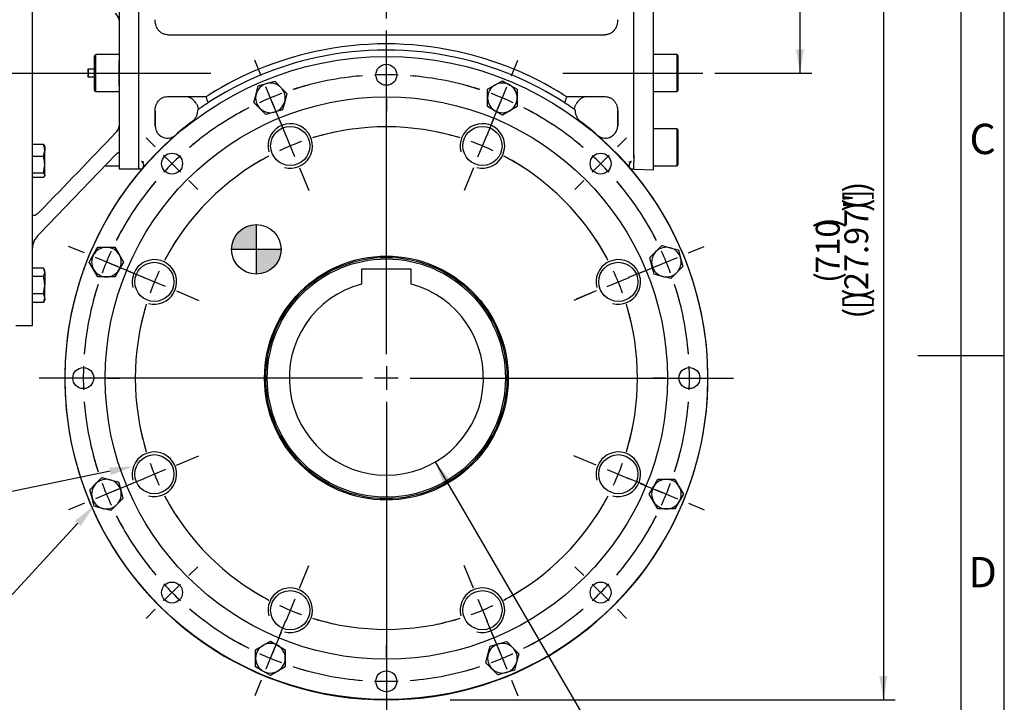
# Model space of a CAD drawing. Units: millimetres. Extents: x 11 to 530, y -57 to 292.
# Drawn here: x 300 to 414, y 108 to 187 of the extents above; entities that cross this region are included whole.
import ezdxf
from ezdxf import colors
from ezdxf.entities.mleader import LeaderData, LeaderLine
from ezdxf.enums import TextEntityAlignment as Align
from ezdxf.lldxf.tags import DXFTag
from ezdxf.math import Vec2, Vec3

# ---------------------------------------------------------------- set-up
doc = ezdxf.new("R2010")
doc.units = ezdxf.units.MM
for name, color, linetype in [('Default', 7, 'Continuous'), ('DV3_Default', 7, 'Continuous'), ('HSM16X35ZP', 7, 'Continuous'), ('HSM16X35ZP-P', 7, 'Continuous'), ('HSM30X100ZP', 7, 'Continuous'), ('IW-00855-7-2', 7, 'Continuous'), ('IW8A335', 7, 'Continuous'), ('IW8A342', 7, 'Continuous'), ('IW8A347', 7, 'Continuous'), ('IW8A381-PUB', 7, 'Continuous'), ('SCM20X45CF', 7, 'Continuous')]:
    doc.layers.add(name, color=color, linetype=linetype)
doc.styles.add('SEACAD_Arial', font='arial.ttf')
tags = doc.linetypes.add('CENTER2', pattern=[28.575, 19.05, -3.175, 3.175, -3.175]).pattern_tags.tags
tags[10:11] = [DXFTag(74, 4), DXFTag(75, 0), DXFTag(340, '0'), DXFTag(46, 0.0), DXFTag(50, 0.0), DXFTag(44, 0.0), DXFTag(45, 0.0)]
tags[8:9] = [DXFTag(74, 4), DXFTag(75, 0), DXFTag(340, '0'), DXFTag(46, 0.0), DXFTag(50, 0.0), DXFTag(44, 0.0), DXFTag(45, 0.0)]
tags[6:7] = [DXFTag(74, 4), DXFTag(75, 0), DXFTag(340, '0'), DXFTag(46, 0.0), DXFTag(50, 0.0), DXFTag(44, 0.0), DXFTag(45, 0.0)]
tags[4:5] = [DXFTag(74, 4), DXFTag(75, 0), DXFTag(340, '0'), DXFTag(46, 0.0), DXFTag(50, 0.0), DXFTag(44, 0.0), DXFTag(45, 0.0)]
doc.dimstyles.new('RG_-_ISO', dxfattribs={"dimtxt": 0.392857, "dimasz": 0.392857, "dimexe": 0.196428, "dimexo": 0.196428, "dimgap": 0.196428, "dimtad": 1, "dimdec": 0, "dimlfac": 7.000007, "dimdsep": 46, "dimtxsty": 'SEACAD_Arial', "dimblk1": '_SE_FILLED', "dimblk2": '_SE_FILLED', "dimsah": 1, "dimcen": 0.196428, "dimadec": 0, "dimazin": 0, "dimtfac": 1, "dimtdec": 0, "dimtofl": 0, "dimtmove": 0, "dimatfit": 3, "dimfxl": 1, "dimtolj": 1, "dimarcsym": 0})
doc.dimstyles.new('RG_-_ISO_Radial', dxfattribs={"dimtxt": 2.75, "dimasz": 2.75, "dimexe": 1.375, "dimexo": 1.375, "dimgap": 1.375, "dimtad": 0, "dimtih": 1, "dimtoh": 1, "dimdec": 0, "dimlfac": 7.000007, "dimdsep": 46, "dimtxsty": 'SEACAD_Arial', "dimblk1": '_SE_FILLED', "dimblk2": '_SE_FILLED', "dimsah": 1, "dimcen": 1.375, "dimadec": 0, "dimazin": 0, "dimtfac": 1, "dimtofl": 0, "dimtmove": 0, "dimatfit": 3, "dimfxl": 1, "dimtolj": 1, "dimarcsym": 0})

# ---------------------------------------------------------------- blocks, each defined once
blk = doc.blocks.new('SEANNOT_GROUP14')
at = {"layer": 'Default', "color": 7, "linetype": 'CENTER2'}
for p, q in [((342.63, 148.65), (342.63, 186.01)), ((342.63, 147.28), (342.63, 144.53)), ((339.88, 145.9), (302.52, 145.9)), ((344.01, 145.9), (341.26, 145.9)), ((345.38, 145.9), (382.74, 145.9)), ((342.63, 143.15), (342.63, 105.79))]:
    blk.add_line(p, q, dxfattribs=at)
blk = doc.blocks.new('SE1')
at = {"layer": 'Default', "color": 7, "linetype": 'CENTER2'}
for start, end in [(72.9332, 107.0668), (117.9332, 152.0668), (27.9332, 62.0668), (162.9332, 197.0668), (342.9332, 17.0668), (207.9332, 242.0668), (297.9332, 332.0668), (252.9332, 287.0668)]:
    blk.add_arc((342.63, 145.9), 29, start, end, dxfattribs=at)
blk = doc.blocks.new('SEANNOT_GROUP15')
at = {"layer": 'Default', "color": 7, "linetype": 'CENTER2'}
for p, q in [((371.96, 158.05), (374.29, 159.01)), ((368.15, 156.47), (370.69, 157.52)), ((366.88, 155.95), (364.56, 154.99))]:
    blk.add_line(p, q, dxfattribs=at)
for start, end in [(27.9332, 32.8965), (19.7834, 25.2166), (12.1035, 17.0668)]:
    blk.add_arc((342.63, 145.9), 29, start, end, dxfattribs=at)
blk = doc.blocks.new('SEANNOT_GROUP16')
at = {"layer": 'Default', "color": 7, "linetype": 'CENTER2'}
for p, q in [((313.3, 158.05), (310.69, 159.13)), ((317.11, 156.47), (314.57, 157.52)), ((318.38, 155.95), (320.99, 154.87))]:
    blk.add_line(p, q, dxfattribs=at)
for start, end in [(146.4924, 152.0668), (154.7834, 160.2166), (162.9332, 168.5076)]:
    blk.add_arc((342.63, 145.9), 29, start, end, dxfattribs=at)
blk = doc.blocks.new('SEANNOT_GROUP17')
at = {"layer": 'Default', "color": 7, "linetype": 'CENTER2'}
for p, q in [((371.96, 158.05), (374.57, 159.13)), ((368.15, 156.47), (370.69, 157.52)), ((366.88, 155.95), (364.28, 154.87))]:
    blk.add_line(p, q, dxfattribs=at)
for start, end in [(27.9332, 33.5076), (19.7834, 25.2166), (11.4924, 17.0668)]:
    blk.add_arc((342.63, 145.9), 29, start, end, dxfattribs=at)
blk = doc.blocks.new('SEANNOT_GROUP18')
at = {"layer": 'Default', "color": 7, "linetype": 'CENTER2'}
for p, q in [((366.88, 135.86), (364.28, 136.94)), ((368.15, 135.33), (370.69, 134.28)), ((371.96, 133.75), (374.57, 132.67))]:
    blk.add_line(p, q, dxfattribs=at)
for start, end in [(342.9332, 348.5076), (334.7834, 340.2166), (326.4924, 332.0668)]:
    blk.add_arc((342.63, 145.9), 29, start, end, dxfattribs=at)
blk = doc.blocks.new('SEANNOT_GROUP19')
at = {"layer": 'Default', "color": 7, "linetype": 'CENTER2'}
for p, q in [((330.48, 175.23), (329.4, 177.84)), ((332.06, 171.42), (331.01, 173.96)), ((332.59, 170.15), (333.67, 167.55))]:
    blk.add_line(p, q, dxfattribs=at)
for start, end in [(101.4924, 107.0668), (109.7834, 115.2166), (117.9332, 123.5076)]:
    blk.add_arc((342.63, 145.9), 29, start, end, dxfattribs=at)
blk = doc.blocks.new('SEANNOT_GROUP20')
at = {"layer": 'Default', "color": 7, "linetype": 'CENTER2'}
for p, q in [((352.68, 121.65), (351.6, 124.26)), ((353.2, 120.38), (354.26, 117.84)), ((354.78, 116.57), (355.86, 113.96))]:
    blk.add_line(p, q, dxfattribs=at)
for start, end in [(297.9332, 303.5076), (289.7834, 295.2166), (281.4924, 287.0668)]:
    blk.add_arc((342.63, 145.9), 29, start, end, dxfattribs=at)
blk = doc.blocks.new('SEANNOT_GROUP21')
at = {"layer": 'Default', "color": 7, "linetype": 'CENTER2'}
for p, q in [((332.59, 121.65), (333.67, 124.26)), ((332.06, 120.38), (331.01, 117.84)), ((330.48, 116.57), (329.4, 113.96))]:
    blk.add_line(p, q, dxfattribs=at)
for start, end in [(236.4924, 242.0668), (244.7834, 250.2166), (252.9332, 258.5076)]:
    blk.add_arc((342.63, 145.9), 29, start, end, dxfattribs=at)
blk = doc.blocks.new('SEANNOT_GROUP22')
at = {"layer": 'Default', "color": 7, "linetype": 'CENTER2'}
for p, q in [((318.38, 135.86), (320.99, 136.94)), ((317.11, 135.33), (314.57, 134.28)), ((313.3, 133.75), (310.69, 132.67))]:
    blk.add_line(p, q, dxfattribs=at)
for start, end in [(191.4924, 197.0668), (199.7834, 205.2166), (207.9332, 213.5076)]:
    blk.add_arc((342.63, 145.9), 29, start, end, dxfattribs=at)
blk = doc.blocks.new('SEANNOT_GROUP23')
at = {"layer": 'Default', "color": 7, "linetype": 'CENTER2'}
for p, q in [((354.78, 175.23), (355.86, 177.84)), ((353.2, 171.42), (354.26, 173.96)), ((352.68, 170.15), (351.6, 167.55))]:
    blk.add_line(p, q, dxfattribs=at)
for start, end in [(72.9332, 78.5076), (64.7834, 70.2166), (56.4924, 62.0668)]:
    blk.add_arc((342.63, 145.9), 29, start, end, dxfattribs=at)
blk = doc.blocks.new('SE2')
at = {"layer": 'Default', "color": 7, "linetype": 'CENTER2'}
for start, end in [(94.5018, 107.9982), (72.0018, 85.4982), (117.0018, 130.4982), (49.5018, 62.9982), (139.5018, 152.9982), (27.0018, 40.4982), (162.0018, 175.4982), (4.5018, 17.9982), (184.5018, 197.9982), (342.0018, 355.4982), (207.0018, 220.4982), (319.5018, 332.9982), (229.5018, 242.9982), (297.0018, 310.4982), (252.0018, 265.4982), (274.5018, 287.9982)]:
    blk.add_arc((342.63, 145.9), 35, start, end, dxfattribs=at)
blk = doc.blocks.new('SEANNOT_GROUP24')
at = {"layer": 'Default', "color": 7, "linetype": 'CENTER2'}
for p, q in [((365.44, 123.1), (364.4, 124.13)), ((366.41, 122.12), (368.35, 120.18)), ((369.33, 119.21), (370.36, 118.17))]:
    blk.add_line(p, q, dxfattribs=at)
for start, end in [(319.5018, 321.8989), (312.7491, 317.2509), (308.1011, 310.4982)]:
    blk.add_arc((342.63, 145.9), 35, start, end, dxfattribs=at)
blk = doc.blocks.new('SEANNOT_GROUP25')
at = {"layer": 'Default', "color": 7, "linetype": 'CENTER2'}
for p, q in [((372.43, 133.56), (370.61, 134.31)), ((373.7, 133.03), (376.24, 131.98)), ((377.51, 131.45), (379.32, 130.7))]:
    blk.add_line(p, q, dxfattribs=at)
for start, end in [(342.0018, 345.2174), (335.2491, 339.7509), (329.7826, 332.9982)]:
    blk.add_arc((342.63, 145.9), 35, start, end, dxfattribs=at)
blk = doc.blocks.new('SEANNOT_GROUP26')
at = {"layer": 'Default', "color": 7, "linetype": 'CENTER2'}
for p, q in [((319.83, 123.1), (320.86, 124.13)), ((318.86, 122.12), (316.91, 120.18)), ((315.94, 119.21), (314.9, 118.17))]:
    blk.add_line(p, q, dxfattribs=at)
for start, end in [(218.1011, 220.4982), (222.7491, 227.2509), (229.5018, 231.8989)]:
    blk.add_arc((342.63, 145.9), 35, start, end, dxfattribs=at)
blk = doc.blocks.new('SEANNOT_GROUP27')
at = {"layer": 'Default', "color": 7, "linetype": 'CENTER2'}
for p, q in [((342.63, 113.65), (342.63, 115.12)), ((342.63, 112.28), (342.63, 109.53)), ((342.63, 108.15), (342.63, 106.69))]:
    blk.add_line(p, q, dxfattribs=at)
for start, end in [(263.1011, 265.4982), (267.7491, 272.2509), (274.5018, 276.8989)]:
    blk.add_arc((342.63, 145.9), 35, start, end, dxfattribs=at)
blk = doc.blocks.new('SEANNOT_GROUP28')
at = {"layer": 'Default', "color": 7, "linetype": 'CENTER2'}
for p, q in [((374.88, 145.9), (373.42, 145.9)), ((376.26, 145.9), (379.01, 145.9)), ((380.38, 145.9), (381.85, 145.9))]:
    blk.add_line(p, q, dxfattribs=at)
for start, end in [(4.5018, 6.8989), (357.7491, 2.2509), (353.1011, 355.4982)]:
    blk.add_arc((342.63, 145.9), 35, start, end, dxfattribs=at)
blk = doc.blocks.new('SEANNOT_GROUP29')
at = {"layer": 'Default', "color": 7, "linetype": 'CENTER2'}
for p, q in [((369.33, 172.59), (370.36, 173.63)), ((366.41, 169.68), (368.35, 171.62)), ((365.44, 168.71), (364.4, 167.67))]:
    blk.add_line(p, q, dxfattribs=at)
for start, end in [(49.5018, 51.8989), (42.7491, 47.2509), (38.1011, 40.4982)]:
    blk.add_arc((342.63, 145.9), 35, start, end, dxfattribs=at)
blk = doc.blocks.new('SEANNOT_GROUP30')
at = {"layer": 'Default', "color": 7, "linetype": 'CENTER2'}
for p, q in [((315.94, 172.59), (314.9, 173.63)), ((318.86, 169.68), (316.91, 171.62)), ((319.83, 168.71), (320.86, 167.67))]:
    blk.add_line(p, q, dxfattribs=at)
for start, end in [(128.1011, 130.4982), (132.7491, 137.2509), (139.5018, 141.8989)]:
    blk.add_arc((342.63, 145.9), 35, start, end, dxfattribs=at)
blk = doc.blocks.new('SEANNOT_GROUP31')
at = {"layer": 'Default', "color": 7, "linetype": 'CENTER2'}
for p, q in [((304.88, 145.9), (303.42, 145.9)), ((309.01, 145.9), (306.26, 145.9)), ((310.38, 145.9), (311.85, 145.9))]:
    blk.add_line(p, q, dxfattribs=at)
for start, end in [(173.1011, 175.4982), (177.7491, 182.2509), (184.5018, 186.8989)]:
    blk.add_arc((342.63, 145.9), 35, start, end, dxfattribs=at)
blk = doc.blocks.new('SEANNOT_GROUP32')
at = {"layer": 'Default', "color": 7, "linetype": 'CENTER2'}
for p, q in [((377.51, 160.35), (379.32, 161.1)), ((373.7, 158.77), (376.24, 159.82)), ((372.43, 158.24), (370.61, 157.49))]:
    blk.add_line(p, q, dxfattribs=at)
for start, end in [(27.0018, 30.2174), (20.2491, 24.7509), (14.7826, 17.9982)]:
    blk.add_arc((342.63, 145.9), 35, start, end, dxfattribs=at)
blk = doc.blocks.new('SEANNOT_GROUP33')
at = {"layer": 'Default', "color": 7, "linetype": 'CENTER2'}
for p, q in [((357.08, 180.78), (357.83, 182.59)), ((355.5, 176.97), (356.55, 179.51)), ((354.97, 175.7), (354.22, 173.88))]:
    blk.add_line(p, q, dxfattribs=at)
for start, end in [(72.0018, 75.2174), (65.2491, 69.7509), (59.7826, 62.9982)]:
    blk.add_arc((342.63, 145.9), 35, start, end, dxfattribs=at)
blk = doc.blocks.new('SEANNOT_GROUP34')
at = {"layer": 'Default', "color": 7, "linetype": 'CENTER2'}
for p, q in [((328.19, 180.78), (327.43, 182.59)), ((329.76, 176.97), (328.71, 179.51)), ((330.29, 175.7), (331.04, 173.88))]:
    blk.add_line(p, q, dxfattribs=at)
for start, end in [(104.7826, 107.9982), (110.2491, 114.7509), (117.0018, 120.2174)]:
    blk.add_arc((342.63, 145.9), 35, start, end, dxfattribs=at)
blk = doc.blocks.new('SEANNOT_GROUP35')
at = {"layer": 'Default', "color": 7, "linetype": 'CENTER2'}
for p, q in [((307.76, 160.35), (305.94, 161.1)), ((311.57, 158.77), (309.03, 159.82)), ((312.84, 158.24), (314.65, 157.49))]:
    blk.add_line(p, q, dxfattribs=at)
for start, end in [(149.7826, 152.9982), (155.2491, 159.7509), (162.0018, 165.2174)]:
    blk.add_arc((342.63, 145.9), 35, start, end, dxfattribs=at)
blk = doc.blocks.new('SEANNOT_GROUP36')
at = {"layer": 'Default', "color": 7, "linetype": 'CENTER2'}
for p, q in [((312.84, 133.56), (314.65, 134.31)), ((311.57, 133.03), (309.03, 131.98)), ((307.76, 131.45), (305.94, 130.7))]:
    blk.add_line(p, q, dxfattribs=at)
for start, end in [(194.7826, 197.9982), (200.2491, 204.7509), (207.0018, 210.2174)]:
    blk.add_arc((342.63, 145.9), 35, start, end, dxfattribs=at)
blk = doc.blocks.new('SEANNOT_GROUP37')
at = {"layer": 'Default', "color": 7, "linetype": 'CENTER2'}
for p, q in [((330.29, 116.11), (331.04, 117.92)), ((329.76, 114.84), (328.71, 112.29)), ((328.19, 111.02), (327.43, 109.21))]:
    blk.add_line(p, q, dxfattribs=at)
for start, end in [(239.7826, 242.9982), (245.2491, 249.7509), (252.0018, 255.2174)]:
    blk.add_arc((342.63, 145.9), 35, start, end, dxfattribs=at)
blk = doc.blocks.new('SEANNOT_GROUP38')
at = {"layer": 'Default', "color": 7, "linetype": 'CENTER2'}
for p, q in [((354.97, 116.11), (354.22, 117.92)), ((355.5, 114.84), (356.55, 112.29)), ((357.08, 111.02), (357.83, 109.21))]:
    blk.add_line(p, q, dxfattribs=at)
for start, end in [(297.0018, 300.2174), (290.2491, 294.7509), (284.7826, 287.9982)]:
    blk.add_arc((342.63, 145.9), 35, start, end, dxfattribs=at)
blk = doc.blocks.new('SEANNOT_GROUP39')
at = {"layer": 'Default', "color": 7, "linetype": 'CENTER2'}
for p, q in [((342.63, 183.65), (342.63, 185.12)), ((342.63, 179.53), (342.63, 182.28)), ((342.63, 178.15), (342.63, 176.69))]:
    blk.add_line(p, q, dxfattribs=at)
for start, end in [(87.7491, 92.2509), (94.5018, 96.8989), (83.1011, 85.4982)]:
    blk.add_arc((342.63, 145.9), 35, start, end, dxfattribs=at)
blk = doc.blocks.new('SEANNOT_GROUP40')
at = {"layer": 'Default', "color": 7, "linetype": 'CENTER2'}
blk.add_line((363.01, 181.1), (379.2, 181.1), dxfattribs=at)
blk = doc.blocks.new('SEANNOT_GROUP50')
at = {"layer": 'Default', "color": 7, "linetype": 'CENTER2'}
blk.add_line((296.37, 181.1), (322.37, 181.1), dxfattribs=at)
blk = doc.blocks.new('CofG')
at = {"layer": 'Default', "linetype": 'Continuous'}
h = blk.add_hatch(color=7, dxfattribs=at)
edge = h.paths.add_edge_path()
edge.add_arc((0, 0), 20, 90, 180)
edge.add_line((-20, 0), (0, 0))
edge.add_line((0, 0), (0, 20))
h = blk.add_hatch(color=7, dxfattribs=at)
edge = h.paths.add_edge_path()
edge.add_line((0, 0), (0, -20))
edge.add_arc((0, 0), 20, 270, 360)
edge.add_line((20, 0), (0, 0))
at = {"layer": 'Default', "color": 7, "linetype": 'Continuous'}
for p, q in [((0, 20), (0, -20)), ((20, 0), (-20, 0))]:
    blk.add_line(p, q, dxfattribs=at)
blk.add_circle((0, 0), 20, dxfattribs=at)
blk = doc.blocks.new('SE12')
at = {"layer": 'HSM16X35ZP', "color": 7, "linetype": 'Continuous'}
for p, q in [((303.02, 172.87), (301.75, 172.87)), ((303.02, 171.47), (303.18, 172.17)), ((303.18, 172.67), (303.14, 172.73)), ((303.18, 172.67), (303.18, 172.17)), ((303.18, 170.51), (303.18, 172.17)), ((303.02, 171.47), (301.75, 171.47)), ((303.02, 169.56), (301.75, 169.56)), ((303.02, 169.56), (303.18, 170.51)), ((303.18, 169.3), (303.18, 170.51)), ((303.02, 169.04), (301.75, 169.04)), ((303.14, 169.18), (303.18, 169.24)), ((303.18, 169.3), (303.18, 169.24)), ((303.02, 158.59), (301.75, 158.59)), ((303.18, 158.33), (303.02, 158.59)), ((303.18, 158.1), (303.18, 158.33)), ((303.18, 158.1), (303.18, 156.62)), ((303.02, 157.61), (301.75, 157.61)), ((303.02, 155.63), (303.18, 156.62)), ((303.18, 155.13), (303.18, 156.62)), ((303.02, 155.63), (301.75, 155.63)), ((303.02, 154.64), (303.18, 155.13)), ((303.02, 154.64), (303.18, 154.9)), ((303.18, 155.13), (303.18, 154.9)), ((303.02, 154.64), (301.75, 154.64))]:
    blk.add_line(p, q, dxfattribs=at)
for centre, radius, start, end in [((301.37, 172.14), 1.81, 0.9005, 23.7809), ((299.92, 170.48), 3.26, 0.5552, 17.643), ((302.21, 158.07), 0.968, 1.6698, 32.7144), ((302.17, 158.14), 1.01, 327.949, 357.6667), ((302.21, 155.1), 0.968, 1.6642, 32.72)]:
    blk.add_arc(centre, radius, start, end, dxfattribs=at)
for points, knots in [([(303.02, 172.87), (303.05, 172.85), (303.07, 172.83), (303.11, 172.78), (303.12, 172.76), (303.14, 172.74), (303.14, 172.73), (303.14, 172.73)], [0, 0, 0, 0, 0.25, 0.25, 0.5, 0.5, 0.5436323, 0.5436323, 0.5436323, 0.5436323]), ([(303.18, 169.3), (303.18, 169.34), (303.16, 169.39), (303.12, 169.45), (303.11, 169.47), (303.07, 169.52), (303.05, 169.54), (303.02, 169.56)], [0, 0, 0, 0, 0.5, 0.5, 0.75, 0.75, 1, 1, 1, 1]), ([(303.02, 169.04), (303.07, 169.09), (303.11, 169.13), (303.15, 169.19), (303.16, 169.21), (303.17, 169.26), (303.18, 169.28), (303.18, 169.3)], [0, 0, 0, 0, 0.5, 0.5, 0.75, 0.75, 1, 1, 1, 1]), ([(303.18, 156.62), (303.18, 156.7), (303.17, 156.78), (303.16, 156.95), (303.15, 157.03), (303.11, 157.28), (303.07, 157.44), (303.02, 157.61)], [0, 0, 0, 0, 0.25, 0.25, 0.5, 0.5, 1, 1, 1, 1])]:
    blk.add_open_spline(points, degree=3, knots=knots, dxfattribs=at)
at = {"layer": 'HSM16X35ZP-P', "color": 7, "linetype": 'Continuous'}
for p, q in [((327.84, 179.64), (328.79, 179.89)), ((328.79, 179.89), (329.75, 180.15)), ((329.75, 180.15), (330.45, 179.45)), ((354.31, 179.23), (355.17, 179.72)), ((355.17, 179.72), (356.03, 180.22)), ((356.03, 180.22), (356.88, 179.72)), ((356.88, 179.72), (357.74, 179.23)), ((327.33, 177.72), (327.58, 178.68)), ((327.58, 178.68), (327.84, 179.64)), ((330.45, 179.45), (331.15, 178.75)), ((331.15, 178.75), (330.89, 177.79)), ((354.31, 178.24), (354.31, 179.23)), ((357.74, 179.23), (357.74, 178.24)), ((328.03, 177.02), (327.33, 177.72)), ((330.89, 177.79), (330.64, 176.84)), ((354.31, 177.25), (354.31, 178.24)), ((357.74, 178.24), (357.74, 177.25)), ((328.73, 176.32), (328.03, 177.02)), ((329.68, 176.58), (328.73, 176.32)), ((330.64, 176.84), (329.68, 176.58)), ((355.17, 176.75), (354.31, 177.25)), ((356.03, 176.26), (355.17, 176.75)), ((356.88, 176.75), (356.03, 176.26)), ((357.74, 177.25), (356.88, 176.75)), ((308.81, 160.15), (309.31, 161.01)), ((309.31, 161.01), (310.3, 161.01)), ((310.3, 161.01), (311.29, 161.01)), ((311.29, 161.01), (311.78, 160.15)), ((373.06, 159.81), (373.76, 160.51)), ((373.76, 160.51), (374.46, 161.21)), ((374.46, 161.21), (375.41, 160.95)), ((375.41, 160.95), (376.37, 160.69)), ((376.37, 160.69), (376.62, 159.74)), ((308.32, 159.29), (308.81, 160.15)), ((308.81, 158.44), (308.32, 159.29)), ((311.78, 160.15), (312.28, 159.29)), ((312.28, 159.29), (311.78, 158.44)), ((373.31, 158.85), (373.06, 159.81)), ((376.62, 159.74), (376.88, 158.78)), ((309.31, 157.58), (308.81, 158.44)), ((311.78, 158.44), (311.29, 157.58)), ((373.57, 157.9), (373.31, 158.85)), ((376.18, 158.08), (375.48, 157.38)), ((376.88, 158.78), (376.18, 158.08)), ((310.3, 157.58), (309.31, 157.58)), ((311.29, 157.58), (310.3, 157.58)), ((374.52, 157.64), (373.57, 157.9)), ((375.48, 157.38), (374.52, 157.64)), ((309.08, 133.72), (309.78, 134.42)), ((309.78, 134.42), (310.74, 134.16)), ((373.48, 133.36), (373.98, 134.22)), ((373.98, 134.22), (374.97, 134.22)), ((374.97, 134.22), (375.96, 134.22)), ((375.96, 134.22), (376.45, 133.36)), ((308.38, 133.02), (309.08, 133.72)), ((310.74, 134.16), (311.7, 133.91)), ((311.7, 133.91), (311.95, 132.95)), ((372.99, 132.51), (373.48, 133.36)), ((376.45, 133.36), (376.95, 132.51)), ((308.64, 132.06), (308.38, 133.02)), ((308.9, 131.11), (308.64, 132.06)), ((312.21, 131.99), (311.51, 131.29)), ((311.95, 132.95), (312.21, 131.99)), ((373.48, 131.65), (372.99, 132.51)), ((376.95, 132.51), (376.45, 131.65)), ((309.85, 130.85), (308.9, 131.11)), ((310.81, 130.6), (309.85, 130.85)), ((311.51, 131.29), (310.81, 130.6)), ((373.98, 130.79), (373.48, 131.65)), ((374.97, 130.79), (373.98, 130.79)), ((375.96, 130.79), (374.97, 130.79)), ((376.45, 131.65), (375.96, 130.79)), ((327.52, 114.55), (328.38, 115.05)), ((328.38, 115.05), (329.24, 115.54)), ((329.24, 115.54), (330.1, 115.05)), ((330.1, 115.05), (330.95, 114.55)), ((354.37, 114.01), (354.63, 114.96)), ((354.63, 114.96), (355.58, 115.22)), ((355.58, 115.22), (356.54, 115.48)), ((356.54, 115.48), (357.24, 114.78)), ((327.52, 113.57), (327.52, 114.55)), ((330.95, 114.55), (330.95, 113.57)), ((354.11, 113.05), (354.37, 114.01)), ((357.24, 114.78), (357.94, 114.08)), ((357.94, 114.08), (357.68, 113.12)), ((327.52, 112.58), (327.52, 113.57)), ((330.95, 113.57), (330.95, 112.58)), ((354.81, 112.35), (354.11, 113.05)), ((357.68, 113.12), (357.43, 112.17)), ((328.38, 112.08), (327.52, 112.58)), ((329.24, 111.59), (328.38, 112.08)), ((330.1, 112.08), (329.24, 111.59)), ((330.95, 112.58), (330.1, 112.08)), ((355.51, 111.65), (354.81, 112.35)), ((356.47, 111.91), (355.51, 111.65)), ((357.43, 112.17), (356.47, 111.91))]:
    blk.add_line(p, q, dxfattribs=at)
for centre, start, end in [((329.24, 178.24), 105, 165), ((329.24, 178.24), 45, 105), ((356.03, 178.24), 120, 180), ((356.03, 178.24), 60, 120), ((356.03, 178.24), 0, 60), ((329.24, 178.24), 165, 225), ((329.24, 178.24), 345, 45), ((329.24, 178.24), 285, 345), ((356.03, 178.24), 180, 240), ((356.03, 178.24), 300, 0), ((329.24, 178.24), 225, 285), ((356.03, 178.24), 240, 300), ((310.3, 159.29), 90, 150), ((310.3, 159.29), 30, 90), ((374.97, 159.29), 135, 195), ((374.97, 159.29), 75, 135), ((374.97, 159.29), 15, 75), ((310.3, 159.29), 150, 210), ((310.3, 159.29), 330, 30), ((374.97, 159.29), 315, 15), ((310.3, 159.29), 210, 270), ((310.3, 159.29), 270, 330), ((374.97, 159.29), 195, 255), ((374.97, 159.29), 255, 315), ((310.3, 132.51), 75, 135), ((374.97, 132.51), 90, 150), ((374.97, 132.51), 30, 90), ((310.3, 132.51), 135, 195), ((310.3, 132.51), 15, 75), ((374.97, 132.51), 150, 210), ((374.97, 132.51), 330, 30), ((310.3, 132.51), 195, 255), ((310.3, 132.51), 315, 15), ((310.3, 132.51), 255, 315), ((374.97, 132.51), 210, 270), ((374.97, 132.51), 270, 330), ((329.24, 113.57), 120, 180), ((329.24, 113.57), 60, 120), ((329.24, 113.57), 0, 60), ((356.03, 113.57), 105, 165), ((356.03, 113.57), 45, 105), ((356.03, 113.57), 165, 225), ((356.03, 113.57), 345, 45), ((329.24, 113.57), 180, 240), ((329.24, 113.57), 300, 0), ((356.03, 113.57), 285, 345), ((329.24, 113.57), 240, 300), ((356.03, 113.57), 225, 285)]:
    blk.add_arc(centre, 1.71, start, end, dxfattribs=at)
at = {"layer": 'HSM30X100ZP', "color": 7, "linetype": 'Continuous'}
for p, q in [((314.35, 121.76), (314.41, 121.76)), ((370.86, 121.76), (370.92, 121.76))]:
    blk.add_line(p, q, dxfattribs=at)
at = {"layer": 'IW-00855-7-2', "color": 7, "linetype": 'Continuous'}
for centre, radius in [((342.63, 145.9), 37.11), ((342.63, 180.9), 1.21), ((342.63, 145.9), 32.46), ((342.63, 145.9), 32.46), ((331.53, 172.69), 2.26), ((353.73, 172.69), 2.26), ((317.88, 170.65), 1.21), ((367.38, 170.65), 1.21), ((315.84, 157), 2.26), ((342.63, 145.9), 14.07), ((342.63, 145.9), 13.93), ((369.42, 157), 2.26), ((307.63, 145.9), 1.21), ((377.63, 145.9), 1.21), ((315.84, 134.8), 2.26), ((369.42, 134.8), 2.26), ((317.88, 121.15), 1.21), ((367.38, 121.15), 1.21), ((331.53, 119.11), 2.26), ((353.73, 119.11), 2.26), ((342.63, 110.9), 1.21)]:
    blk.add_circle(centre, radius, dxfattribs=at)
for centre in [(331.53, 172.69), (353.73, 172.69), (315.84, 157), (369.42, 157), (315.84, 134.8), (369.42, 134.8), (331.53, 119.11), (353.73, 119.11)]:
    blk.add_arc(centre, 2.57, 255, 195, dxfattribs=at)
at = {"layer": 'IW8A335', "color": 7, "linetype": 'Continuous'}
for p, q in [((373.49, 169.94), (373.49, 192.25)), ((371.2, 171.32), (371.2, 192.17)), ((371.2, 170.02), (371.2, 170.94)), ((371.2, 170.02), (373.49, 169.94))]:
    blk.add_line(p, q, dxfattribs=at)
at = {"layer": 'IW8A342', "color": 7, "linetype": 'Continuous'}
for p, q in [((314.06, 171.68), (314.06, 192.17)), ((317.35, 185.53), (367.92, 185.53)), ((321.84, 178.38), (322.17, 178.6)), ((363.09, 178.6), (363.43, 178.38)), ((317.35, 178.38), (321.84, 178.38)), ((321.8, 177.51), (322.02, 177.65)), ((321.82, 178.34), (321.84, 178.38)), ((363.25, 177.65), (363.46, 177.51)), ((363.43, 178.38), (367.92, 178.38)), ((363.43, 178.38), (363.45, 178.34)), ((315.92, 176.76), (315.92, 175.03)), ((315.92, 176.39), (315.92, 176.76)), ((315.92, 175.03), (315.92, 176.39)), ((320.88, 176.88), (320.91, 176.91)), ((364.35, 176.91), (364.39, 176.88)), ((369.35, 175.03), (369.35, 176.76)), ((369.35, 176.76), (369.35, 176.39)), ((369.35, 176.39), (369.35, 175.03)), ((317.82, 173.54), (318.11, 173.82)), ((367.16, 173.82), (367.45, 173.54)), ((314.06, 171.38), (314.06, 171.68)), ((314.06, 171.27), (314.06, 171.38)), ((314.06, 170.88), (314.06, 171.27)), ((314.06, 170.03), (314.06, 170.88)), ((371.2, 171.68), (371.2, 171.38)), ((371.2, 171.38), (371.2, 171.27)), ((371.2, 171.27), (371.2, 170.88)), ((314.06, 170.03), (314.39, 170.03)), ((370.87, 170.03), (371.2, 170.03))]:
    blk.add_line(p, q, dxfattribs=at)
for centre, radius, start, end in [((342.63, 145.9), 38.57, 77.7705, 102.2295), ((342.63, 145.9), 38.57, 102.2295, 122.0344), ((342.63, 145.9), 38.57, 102.2295, 122.0344), ((342.63, 145.9), 37.86, 77.7705, 102.2295), ((342.63, 145.9), 38.57, 57.9656, 77.7705), ((342.63, 145.9), 38.57, 57.9656, 77.7705), ((342.63, 145.9), 37.86, 102.2295, 122.9927), ((342.63, 145.9), 37.86, 57.0073, 77.7705), ((319.2, 176.71), 1.72, 27.7951, 71.1901), ((342.63, 145.9), 37.86, 123.3876, 125.0118), ((581.17, 254.4), 270.28, 196.3446, 196.496), ((104.1, 254.4), 270.28, 343.504, 343.6554), ((342.63, 145.9), 37.86, 54.9882, 56.6124), ((366.06, 176.71), 1.72, 108.8099, 152.2049), ((342.63, 145.9), 37.14, 127.1816, 130.9618), ((342.63, 145.9), 37.14, 49.0382, 52.8184), ((317.35, 175.03), 1.43, 180, 228.8195), ((367.92, 175.03), 1.43, 311.1805, 0), ((342.63, 145.9), 37.14, 131.9212, 48.0788), ((317.35, 175.03), 1.43, 228.8195, 302.1366), ((317.35, 175.03), 1.43, 302.1366, 310.9618), ((367.92, 175.03), 1.43, 229.0382, 237.8634), ((367.92, 175.03), 1.43, 237.8634, 311.1805)]:
    blk.add_arc(centre, radius, start, end, dxfattribs=at)
for points, knots in [([(317.35, 185.53), (317.23, 185.53), (317.12, 185.54), (316.96, 185.59), (316.9, 185.61), (316.8, 185.65), (316.75, 185.68), (316.66, 185.73), (316.61, 185.76), (316.53, 185.83), (316.49, 185.87), (316.41, 185.94), (316.37, 185.98), (316.3, 186.06), (316.27, 186.1), (316.18, 186.23), (316.13, 186.32), (316.05, 186.5), (316.02, 186.6), (315.94, 186.88), (315.92, 187.07), (315.92, 187.26)], [0, 0, 0, 0, 0.125, 0.125, 0.1875, 0.1875, 0.25, 0.25, 0.3125, 0.3125, 0.375, 0.375, 0.4375, 0.4375, 0.5, 0.5, 0.625, 0.625, 0.75, 0.75, 1, 1, 1, 1]), ([(369.35, 187.26), (369.35, 187.07), (369.32, 186.88), (369.26, 186.65), (369.24, 186.6), (369.21, 186.51), (369.19, 186.46), (369.13, 186.32), (369.08, 186.23), (368.99, 186.1), (368.96, 186.06), (368.89, 185.98), (368.86, 185.94), (368.78, 185.87), (368.74, 185.83), (368.65, 185.77), (368.61, 185.73), (368.46, 185.65), (368.36, 185.6), (368.2, 185.56), (368.14, 185.55), (368.03, 185.53), (367.97, 185.53), (367.92, 185.53)], [0, 0, 0, 0, 0.25, 0.25, 0.3125, 0.3125, 0.375, 0.375, 0.5, 0.5, 0.5625, 0.5625, 0.625, 0.625, 0.6875, 0.6875, 0.75, 0.75, 0.875, 0.875, 0.9375, 0.9375, 1, 1, 1, 1]), ([(315.92, 176.76), (315.92, 176.85), (315.92, 176.95), (315.95, 177.14), (315.97, 177.23), (316.02, 177.37), (316.04, 177.42), (316.07, 177.51), (316.1, 177.56), (316.16, 177.69), (316.22, 177.77), (316.31, 177.89), (316.35, 177.93), (316.42, 178), (316.45, 178.04), (316.53, 178.1), (316.57, 178.13), (316.66, 178.19), (316.7, 178.21), (316.84, 178.29), (316.94, 178.32), (317.14, 178.37), (317.24, 178.38), (317.35, 178.38)], [0, 0, 0, 0, 0.125, 0.125, 0.25, 0.25, 0.3125, 0.3125, 0.375, 0.375, 0.5, 0.5, 0.5625, 0.5625, 0.625, 0.625, 0.6875, 0.6875, 0.75, 0.75, 0.875, 0.875, 1, 1, 1, 1]), ([(320.73, 177.51), (320.78, 177.42), (320.82, 177.32), (320.87, 177.17), (320.88, 177.12), (320.9, 177.01), (320.91, 176.96), (320.91, 176.91)], [0, 0, 0, 0, 0.5, 0.5, 0.75, 0.75, 1, 1, 1, 1]), ([(364.35, 176.91), (364.36, 176.96), (364.36, 177.01), (364.38, 177.12), (364.39, 177.17), (364.42, 177.27), (364.44, 177.32), (364.48, 177.42), (364.51, 177.46), (364.54, 177.51)], [0, 0, 0, 0, 0.25, 0.25, 0.5, 0.5, 0.75, 0.75, 1, 1, 1, 1]), ([(367.92, 178.38), (368.02, 178.38), (368.12, 178.37), (368.27, 178.33), (368.32, 178.32), (368.42, 178.28), (368.47, 178.26), (368.56, 178.22), (368.6, 178.19), (368.69, 178.13), (368.73, 178.1), (368.85, 178), (368.92, 177.93), (369.01, 177.81), (369.04, 177.77), (369.1, 177.69), (369.12, 177.64), (369.17, 177.56), (369.19, 177.51), (369.23, 177.42), (369.24, 177.37), (369.29, 177.23), (369.31, 177.14), (369.34, 176.95), (369.35, 176.85), (369.35, 176.76)], [0, 0, 0, 0, 0.125, 0.125, 0.1875, 0.1875, 0.25, 0.25, 0.3125, 0.3125, 0.375, 0.375, 0.5, 0.5, 0.5625, 0.5625, 0.625, 0.625, 0.6875, 0.6875, 0.75, 0.75, 0.875, 0.875, 1, 1, 1, 1]), ([(320.18, 175.49), (320.28, 175.57), (320.37, 175.65), (320.48, 175.78), (320.52, 175.83), (320.59, 175.93), (320.62, 175.98), (320.71, 176.14), (320.75, 176.25), (320.8, 176.42), (320.81, 176.48), (320.83, 176.6), (320.83, 176.66), (320.84, 176.71)], [0, 0, 0, 0, 0.25, 0.25, 0.375, 0.375, 0.5, 0.5, 0.75, 0.75, 0.875, 0.875, 1, 1, 1, 1]), ([(320.84, 176.71), (320.84, 176.75), (320.84, 176.79), (320.85, 176.83), (320.85, 176.85), (320.86, 176.87), (320.87, 176.88), (320.88, 176.88)], [0, 0, 0, 0, 0.5, 0.5, 0.75, 0.75, 1, 1, 1, 1]), ([(364.39, 176.88), (364.4, 176.87), (364.41, 176.85), (364.42, 176.79), (364.43, 176.75), (364.43, 176.71)], [0, 0, 0, 0, 0.5, 0.5, 1, 1, 1, 1]), ([(364.43, 176.71), (364.43, 176.66), (364.43, 176.6), (364.45, 176.48), (364.47, 176.42), (364.5, 176.3), (364.52, 176.25), (364.56, 176.14), (364.59, 176.08), (364.67, 175.93), (364.74, 175.83), (364.86, 175.69), (364.9, 175.65), (364.99, 175.57), (365.03, 175.53), (365.08, 175.49)], [0, 0, 0, 0, 0.125, 0.125, 0.25, 0.25, 0.375, 0.375, 0.5, 0.5, 0.75, 0.75, 0.875, 0.875, 1, 1, 1, 1]), ([(314.63, 170.82), (314.61, 170.83), (314.54, 170.84), (314.44, 170.86), (314.35, 170.89), (314.33, 170.9), (314.35, 170.89), (314.42, 170.83), (314.51, 170.72), (314.58, 170.53), (314.57, 170.33), (314.53, 170.21), (314.52, 170.19), (314.52, 170.18)], [0, 0, 0, 0, 0.031253, 0.145843, 0.221835, 0.286012, 0.351524, 0.437207, 0.54564, 0.693765, 0.846922, 0.964802, 1, 1, 1, 1]), ([(370.75, 170.18), (370.74, 170.2), (370.71, 170.25), (370.68, 170.43), (370.72, 170.63), (370.81, 170.8), (370.9, 170.88), (370.93, 170.9), (370.92, 170.89), (370.87, 170.88), (370.78, 170.85), (370.69, 170.83), (370.63, 170.82)], [0, 0, 0, 0, 0.090822, 0.231583, 0.381156, 0.522918, 0.635629, 0.697347, 0.752582, 0.816376, 0.89747, 1, 1, 1, 1])]:
    blk.add_open_spline(points, degree=3, knots=knots, dxfattribs=at)
for points in [[(314.51, 170.18), (314.5, 170.15), (314.49, 170.14), (314.49, 170.15)], [(370.77, 170.15), (370.77, 170.14), (370.77, 170.15), (370.75, 170.18)]]:
    blk.add_open_spline(points, degree=3, dxfattribs=at)
at = {"layer": 'IW8A347', "color": 7, "linetype": 'Continuous'}
for p, q in [((301.75, 151.96), (301.75, 210.24)), ((314.06, 171.39), (314.06, 192.17)), ((311.78, 190.33), (311.78, 187.2)), ((311.78, 187.2), (311.78, 174.99)), ((311.78, 187.2), (311.78, 184.33)), ((311.78, 184.33), (311.78, 183.86)), ((301.75, 178.17), (301.75, 184.03)), ((311.78, 183.86), (311.78, 182.35)), ((311.78, 179.63), (311.78, 182.56)), ((311.78, 179.85), (311.78, 182.35)), ((308.2, 181.58), (308.2, 180.62)), ((308.2, 180.62), (308.2, 181.58)), ((308.2, 181.58), (308.92, 181.58)), ((308.92, 180.62), (308.2, 180.62)), ((311.78, 179.85), (311.78, 178.34)), ((311.78, 178.34), (311.78, 177.86)), ((301.75, 173.81), (301.75, 174.43)), ((301.75, 160.95), (301.75, 174.43)), ((311.78, 174.99), (311.78, 171.86)), ((311.78, 171.86), (311.78, 170.03)), ((311.35, 171.66), (302.6, 162.58)), ((314.06, 170.03), (314.06, 170.88)), ((311.78, 170.03), (314.06, 170.03)), ((301.75, 160.95), (301.75, 164.69)), ((299.85, 151.96), (301.75, 151.96))]:
    blk.add_line(p, q, dxfattribs=at)
for centre, radius, start, end in [((310.32, 186.94), 1.48, 10.0309, 45.9265), ((-1797.98, 2197.02), 2922.52, 315.95203, 316.19911), ((310.3, 175.26), 1.5, 314.2857, 349.7569), ((303.22, 160.96), 1.47, 153.9065, 180.2797), ((305.65, 159.63), 4.25, 135.8988, 152.2027)]:
    blk.add_arc(centre, radius, start, end, dxfattribs=at)
for points, knots in [([(311.35, 171.66), (311.39, 171.71), (311.44, 171.75), (311.51, 171.81), (311.53, 171.83), (311.57, 171.86), (311.59, 171.87), (311.63, 171.9), (311.65, 171.91), (311.69, 171.92), (311.71, 171.92), (311.73, 171.92), (311.74, 171.92), (311.75, 171.92), (311.76, 171.92), (311.77, 171.9), (311.78, 171.89), (311.78, 171.86)], [0, 0, 0, 0, 0.25, 0.25, 0.375, 0.375, 0.5, 0.5, 0.625, 0.625, 0.75, 0.75, 0.8125, 0.8125, 0.875, 0.875, 1, 1, 1, 1]), ([(302.6, 165.11), (302.54, 165.04), (302.48, 164.99), (302.36, 164.88), (302.3, 164.83), (302.21, 164.77), (302.18, 164.75), (302.12, 164.72), (302.09, 164.71), (302.03, 164.68), (302, 164.67), (301.95, 164.66), (301.92, 164.66), (301.9, 164.66)], [0, 0, 0, 0, 0.25, 0.25, 0.5, 0.5, 0.625, 0.625, 0.75, 0.75, 0.875, 0.875, 1, 1, 1, 1]), ([(301.9, 164.66), (301.85, 164.67), (301.81, 164.67), (301.77, 164.68), (301.76, 164.68), (301.75, 164.68), (301.75, 164.69), (301.75, 164.69), (301.75, 164.69), (301.75, 164.69)], [0, 0, 0, 0, 0.5, 0.5, 0.75, 0.75, 0.875, 0.875, 1, 1, 1, 1])]:
    blk.add_open_spline(points, degree=3, knots=knots, dxfattribs=at)
at = {"layer": 'IW8A381-PUB', "color": 7, "linetype": 'Continuous'}
for p, q in [((345.49, 158.48), (339.77, 158.48)), ((339.77, 158.48), (339.77, 156.75)), ((345.49, 156.75), (345.49, 158.48))]:
    blk.add_line(p, q, dxfattribs=at)
blk.add_circle((342.63, 145.9), 13.75, dxfattribs=at)
blk.add_arc((342.63, 145.9), 11.21, 104.7604, 75.2396, dxfattribs=at)
at = {"layer": 'SCM20X45CF', "color": 7, "linetype": 'Continuous'}
for p, q in [((309.06, 183.24), (308.92, 183.1)), ((308.92, 179.1), (308.92, 183.1)), ((309.06, 178.96), (309.06, 183.24)), ((311.78, 183.24), (309.06, 183.24)), ((376.2, 183.24), (373.49, 183.24)), ((376.2, 178.96), (376.2, 183.24)), ((376.35, 183.1), (376.2, 183.24)), ((376.35, 179.1), (376.35, 183.1)), ((311.78, 179.67), (311.78, 182.53)), ((308.92, 179.1), (309.06, 178.96)), ((309.06, 178.96), (311.78, 178.96)), ((373.49, 178.96), (376.2, 178.96)), ((376.2, 178.96), (376.35, 179.1)), ((376.2, 174.67), (373.49, 174.67)), ((376.2, 170.38), (376.2, 174.67)), ((376.35, 174.53), (376.2, 174.67)), ((376.35, 170.53), (376.35, 174.53)), ((310.12, 170.38), (311.78, 170.38)), ((373.49, 170.38), (376.2, 170.38)), ((376.2, 170.38), (376.35, 170.53))]:
    blk.add_line(p, q, dxfattribs=at)
at = {"layer": 'DV3_Default', "color": 7, "xscale": 0.142857, "yscale": 0.142857, "zscale": 0.142857}
blk.add_blockref('CofG', (327.61, 160.75), dxfattribs=at)
blk = doc.blocks.new('DMBLK3903')
at = {"layer": 'Default', "linetype": 'Continuous'}
blk.add_hatch(color=7, dxfattribs=at).paths.add_polyline_path([(350.07, 134.07), (348.28, 136.22), (349.27, 133.61)])
at = {"layer": 'Default', "color": 7, "linetype": 'Continuous'}
for p, q in [((348.28, 136.22), (370, 99)), ((370, 99), (404.61, 99))]:
    blk.add_line(p, q, dxfattribs=at)
at = {"layer": 'Default', "color": 7, "linetype": 'Continuous', "style": 'SEACAD_Arial'}
for s, p in [('SEE TABLE FOR', (370.96, 102.44)), ('BORE & KEY DETAILS', (370.96, 98.31))]:
    blk.add_text(s, height=2.75, dxfattribs=at).set_placement(p, align=Align.TOP_LEFT)
blk = doc.blocks.new('_SE_FILLED')
at = {"color": 0}
blk.add_line((0, 0), (-1, 0), dxfattribs=at)
blk.add_solid([(0, 0), (-1, -0.1665), (-1, 0.1665), (0, 0)], dxfattribs=at)
blk = doc.blocks.new('DMBLK3908')
at = {"layer": 'Default', "linetype": 'Continuous'}
for points in [[(273.25, 244.08), (270.5, 243.63), (273.25, 243.17)], [(339.88, 244.08), (339.88, 243.17), (342.63, 243.63)]]:
    blk.add_hatch(color=7, dxfattribs=at).paths.add_polyline_path(points)
at = {"layer": 'Default', "color": 7, "linetype": 'Continuous'}
for p, q in [((270.5, 165.84), (270.5, 245)), ((342.63, 187.39), (342.63, 245)), ((270.5, 243.63), (342.63, 243.63))]:
    blk.add_line(p, q, dxfattribs=at)
at = {"layer": 'Default', "color": 7, "linetype": 'Continuous', "style": 'SEACAD_Arial'}
for s, p in [('505', (303.94, 250.36)), ('[', (299.81, 247.06)), ('19.88"', (302.06, 247.06)), (']', (312.44, 247.06))]:
    blk.add_text(s, height=2.75, dxfattribs=at).set_placement(p, align=Align.TOP_LEFT)
blk = doc.blocks.new('DMBLK3910')
at = {"layer": 'Default', "linetype": 'Continuous'}
for points in [[(390.86, 207.49), (390.4, 210.24), (389.94, 207.49)], [(390.86, 183.85), (389.94, 183.85), (390.4, 181.1)]]:
    blk.add_hatch(color=7, dxfattribs=at).paths.add_polyline_path(points)
at = {"layer": 'Default', "color": 7, "linetype": 'Continuous'}
for p, q in [((303.12, 210.24), (391.78, 210.24)), ((390.4, 210.24), (390.4, 181.1)), ((380.58, 181.1), (391.78, 181.1))]:
    blk.add_line(p, q, dxfattribs=at)
at = {"layer": 'Default', "color": 7, "linetype": 'Continuous', "style": 'SEACAD_Arial'}
for s, p in [(']', (386.96, 200.67)), ('8.03"', (386.96, 192.04)), ('204', (383.66, 193.04)), ('[', (386.96, 189.79))]:
    blk.add_text(s, height=2.75, rotation=90, dxfattribs=at).set_placement(p, align=Align.TOP_LEFT)
blk = doc.blocks.new('DMBLK3911')
at = {"layer": 'Default', "linetype": 'Continuous'}
for points in [[(400.49, 207.49), (400.03, 210.24), (399.57, 207.49)], [(400.49, 111.51), (399.57, 111.51), (400.03, 108.76)]]:
    blk.add_hatch(color=7, dxfattribs=at).paths.add_polyline_path(points)
at = {"layer": 'Default', "color": 7, "linetype": 'Continuous'}
for p, q in [((303.12, 210.24), (401.4, 210.24)), ((400.03, 210.24), (400.03, 108.76)), ((350, 108.76), (401.4, 108.76))]:
    blk.add_line(p, q, dxfattribs=at)
at = {"layer": 'Default', "color": 7, "linetype": 'Continuous', "style": 'SEACAD_Arial'}
for s, p in [(')', (395.53, 167.31)), (']', (395.53, 166.44)), ('(', (395.53, 165.37)), ('27.97"', (395.53, 156.06)), (')', (395.53, 165.06)), (')', (392.23, 163.19)), ('710', (392.23, 157.94)), ('(', (392.23, 156.87)), ('(', (395.53, 155)), (')', (395.53, 154.69)), ('[', (395.53, 153.81)), ('(', (395.53, 152.75))]:
    blk.add_text(s, height=2.75, rotation=90, dxfattribs=at).set_placement(p, align=Align.TOP_LEFT)
blk = doc.blocks.new('A3_Frame_Publicity')
at = {"layer": 'Default', "color": 7, "linetype": 'Continuous'}
for p, q in [((400, 0), (400, 287)), ((395, 5), (395, 282)), ((390, 143.5), (400, 143.5))]:
    blk.add_line(p, q, dxfattribs=at)
at = {"layer": 'Default', "char_height": 3.5, "width": 3, "attachment_point": 5}
for s, insert in [('{\\fArial Narrow|b0||i0||c0|p34;\\C7;\\H3.5;\\W1.;C}', (397.5, 168.5)), ('{\\fArial Narrow|b0||i0||c0|p34;\\C7;\\H3.5;\\W1.;D}', (397.5, 118.5))]:
    blk.add_mtext(s, dxfattribs=dict(at, insert=insert))

msp = doc.modelspace()

# ---------------------------------------------------------------- block references
at = {"layer": 'Default', "color": 7}
msp.add_blockref('A3_Frame_Publicity', (14, 5), dxfattribs=at)
at = {"layer": 'Default'}
for name in ['SE12', 'SEANNOT_GROUP14', 'SEANNOT_GROUP39', 'SEANNOT_GROUP34', 'SEANNOT_GROUP33', 'SEANNOT_GROUP50', 'SEANNOT_GROUP40', 'SE2', 'SEANNOT_GROUP19', 'SEANNOT_GROUP23', 'SE1', 'SEANNOT_GROUP30', 'SEANNOT_GROUP29', 'SEANNOT_GROUP35', 'SEANNOT_GROUP32', 'SEANNOT_GROUP16', 'SEANNOT_GROUP17', 'SEANNOT_GROUP15', 'SEANNOT_GROUP31', 'SEANNOT_GROUP28', 'SEANNOT_GROUP22', 'SEANNOT_GROUP18', 'SEANNOT_GROUP36', 'SEANNOT_GROUP25', 'SEANNOT_GROUP26', 'SEANNOT_GROUP21', 'SEANNOT_GROUP20', 'SEANNOT_GROUP24', 'SEANNOT_GROUP37', 'SEANNOT_GROUP38', 'SEANNOT_GROUP27']:
    msp.add_blockref(name, (0, 0), dxfattribs=at)

# ---------------------------------------------------------------- dimensions: what is measured, and where the dimension line sits
at = {"layer": 'Default', "color": 7, "linetype": 'Continuous'}
dim = msp.add_linear_dim(base=(342.63, 243.63), p1=(270.5, 164.46), p2=(342.63, 145.9), text='\\A1;<>', dimstyle='RG_-_ISO', override={"dimtxt": 2.75, "dimasz": 2.75, "dimexe": 1.375, "dimexo": 1.375, "dimgap": 1.375, "dimcen": 1.375}, dxfattribs=at)
dim.commit()
dim.dimension.update_dxf_attribs({"geometry": 'DMBLK3908', "text_midpoint": (306.56, 243.63), "dimtype": 160})
for base, p2, text, override, picture, middle in [((390.4, 181.1), (379.2, 181.1), '\\A1;<>', {"dimtxt": 2.75, "dimasz": 2.75, "dimexe": 1.375, "dimexo": 1.375, "dimgap": 1.375, "dimcen": 1.375}, 'DMBLK3910', (390.4, 195.67)), ((400.03, 108.76), (342.63, 108.76), '\\A1;(<>)', {"dimtxt": 2.75, "dimasz": 2.75, "dimexe": 1.375, "dimexo": 1.375, "dimgap": 1.375, "dimcen": 1.375, "dimtdec": 2}, 'DMBLK3911', (400.03, 159.5))]:
    dim = msp.add_linear_dim(base=base, p1=(301.75, 210.24), p2=p2, angle=90, text=text, dimstyle='RG_-_ISO', override=override, dxfattribs=at)
    dim.commit()
    dim.dimension.update_dxf_attribs({"geometry": picture, "text_midpoint": middle, "dimtype": 160})
dim = msp.add_diameter_dim_2p(p1=(336.98, 155.59), p2=(348.28, 136.22), text='\\A1;SEE TABLE FOR {}\\PBORE & KEY DETAILS', dimstyle='RG_-_ISO_Radial', dxfattribs=at)
dim.commit()
dim.dimension.update_dxf_attribs({"geometry": 'DMBLK3903', "text_midpoint": (370, 99), "dimtype": 163})

# ---------------------------------------------------------------- leaders
ml = msp.add_multileader_mtext('Standard', dxfattribs=at)
ml.set_content('{\\pxsm0.9;\\fArial Narrow|b0||i0||c0|p34;\\W1.;SEE TABLE FOR\\PMOUNTING DETAILS\\P}', color=256)
ml.set_leader_properties()
ml.build(insert=Vec2(0, 0))
ml.multileader.update_dxf_attribs({"dogleg_length": 21.03, "arrow_head_size": 2.75})
ctx = ml.context
ctx.base_point, ctx.char_height, ctx.arrow_head_size, ctx.landing_gap_size = Vec3(240.01, 132.5), 2.75, 2.75, 0.963
notes = []
notes.append((ctx, [(0, (1, 1, 0), (294.76, 131.87), (-1, 0), 21.03, [(0, [(313.43, 135.7)], 0, [])])]))
ctx.mtext.insert = Vec3(242.01, 133.27)
ml = msp.add_multileader_mtext('Standard', dxfattribs=at)
ml.set_content('{\\pxsm0.9;\\fArial Narrow|b0||i0||c0|p34;\\W1.;MOUNTING HOLES CAN BE\\PPOSITIONED ON CENTRES BY\\PREMOVING 8 BOLTS INDICATED\\PAND REPOSITIONING\\P}', color=256)
ml.set_leader_properties()
ml.build(insert=Vec2(0, 0))
ml.multileader.update_dxf_attribs({"dogleg_length": 4.12, "arrow_head_size": 2.75})
ctx = ml.context
ctx.base_point, ctx.char_height, ctx.arrow_head_size, ctx.landing_gap_size = Vec3(240.26, 117.62), 2.75, 2.75, 0.963
notes.append((ctx, [(0, (1, 1, 0), (295.77, 117), (-1, 0), 4.12, [(0, [(308.88, 131.16)], 0, [])])]))
ctx.mtext.insert = Vec3(242.26, 118.4)
for ctx, leaders in notes:
    for number, flags, end, landing, length, lines in leaders:
        leader = LeaderData()
        leader.index, (leader.has_last_leader_line, leader.has_dogleg_vector, leader.attachment_direction) = number, flags
        leader.last_leader_point, leader.dogleg_vector, leader.dogleg_length = Vec3(end), Vec3(landing), length
        for number, points, colour, breaks in lines:
            line = LeaderLine()
            line.index, line.vertices, line.color, line.breaks = number, Vec3.list(points), colors.encode_raw_color(colour), breaks
            leader.lines.append(line)
        ctx.leaders.append(leader)

doc.saveas('drawing.dxf')
